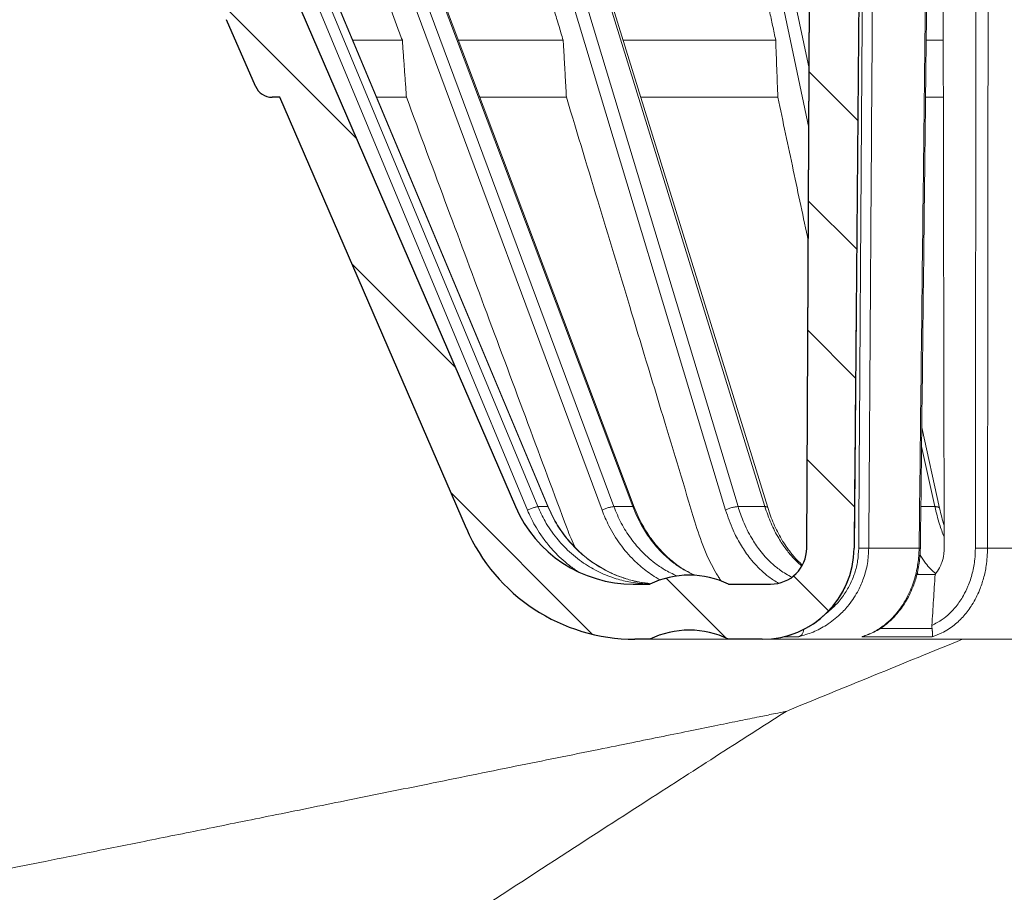
# Model space of a CAD drawing. Units: millimetres. Extents: x 157 to 267, y 65 to 234.
# Drawn here: x 189 to 200, y 161 to 171 of the extents above; entities that cross this region are included whole.
import ezdxf

# ---------------------------------------------------------------- set-up
doc = ezdxf.new("R2010")
doc.units = ezdxf.units.MM
doc.linetypes.add('SLD-Durchgehend', pattern=[0])

msp = doc.modelspace()

# ---------------------------------------------------------------- hatches: boundary and pattern name
h = msp.add_hatch()
h.set_pattern_fill('ANSI31', color=3, scale=0.3152126866, angle=270, style=0)
h.set_pattern_definition([(315, (0, 0), (0.7076726646593784, 0.7076726646593781), [])])
edge = h.paths.add_edge_path(flags=0)
edge.add_arc((196.0052394802194, 165.8864438462428), 1.399999999999976, 203.3626651555952, 270.0000000000008)
edge.add_line((196.0052394802194, 164.4864438462428), (196.1865626063998, 164.4864438462428))
edge.add_arc((196.6155880929687, 163.6006170745892), 0.9842519685039183, 89.99999999999761, 115.84193276316111, ccw=False)
edge.add_arc((196.6155880929687, 163.6006170745892), 0.9842519685039086, 64.15806723684028, 89.99999999999761, ccw=False)
edge.add_line((197.0446135795375, 164.4864438462428), (197.1114846016444, 164.4864438462428))
edge.add_line((197.1114846016444, 164.4864438462428), (197.5016559576465, 164.4864438462427))
edge.add_arc((197.5016559576465, 164.8801446336442), 0.3937007874015315, 270.0000000000008, 359.7000000000117)
edge.add_line((197.8953513482951, 164.878083230561), (198.0043101485137, 185.6874910390093))
edge.add_arc((198.2043074069632, 185.686443846243), 0.1999999999999975, 89.9999999999992, 179.7000000000046, ccw=False)
edge.add_line((198.2043074069632, 185.886443846243), (198.3070896303669, 185.8864438462428))
edge.add_arc((198.3070896303669, 185.6864438462428), 0.2000000000000004, 0.49999999999732836, 89.9999999999992, ccw=False)
edge.add_line((198.5070820149797, 185.6881891533424), (198.5524219864899, 180.4927430210789))
edge.add_line((198.5524219864899, 180.4927430210789), (198.5479600329567, 180.4927430210789))
edge.add_line((198.5479600329567, 180.4927430210789), (198.4116897680333, 164.8777173107444))
edge.add_arc((197.4117278449691, 164.8864438462427), 1.000000000000035, 270, 359.5000000000003, ccw=False)
edge.add_line((197.4117278449691, 163.8864438462427), (197.044613579533, 163.8864438462428))
edge.add_arc((196.6155880929687, 163.000617074587), 0.9842519685039065, 64.1580672371305, 90)
edge.add_arc((196.6155880929687, 163.000617074587), 0.984251968503921, 90, 115.8419327628718)
edge.add_line((196.1865626064043, 163.8864438462428), (196.0223497774525, 163.886443846243))
edge.add_arc((196.0223497774525, 165.8864438462431), 2.000000000000019, 203.395425934859, 270, ccw=False)
edge.add_line((194.1867771213181, 165.0922946007911), (192.1534976053009, 169.7919556572664))
edge.add_line((192.1534976053009, 169.7919556572664), (192.0704005750732, 169.7919556572664))
edge.add_arc((192.0704005750732, 169.9919556572664), 0.1999999999999889, 203.3954259348633, 270, ccw=False)
edge.add_line((191.8868433094598, 169.9125407327212), (191.5729757092451, 170.6380048541066))
edge.add_arc((191.7565329748585, 170.7174197786518), 0.1999999999999787, 180, 203.395425934859, ccw=False)
edge.add_line((191.5565329748585, 170.7174197786518), (191.5565329748585, 171.1717617309924))
edge.add_line((191.5565329748585, 171.1717617309924), (190.2252300143901, 174.2488953116913))
edge.add_line((190.2252300143901, 174.2488953116913), (188.3834174111266, 176.0907079149547))
edge.add_arc((188.8076814798385, 176.5149719836667), 0.600000000000011, 180, 225, ccw=False)
edge.add_line((188.2076814798386, 176.5149719836667), (188.2076814798386, 180.3864438462428))
edge.add_line((188.2076814798386, 180.3864438462428), (187.9496018724963, 180.3864438462428))
edge.add_line((187.9496018724963, 180.3864438462428), (187.8053518724963, 180.3864438462428))
edge.add_arc((187.8053518724963, 180.4864438462428), 0.1000000000000112, 180, 270, ccw=False)
edge.add_line((187.7053518724963, 180.4864438462428), (187.7053518724964, 180.8864438084805))
edge.add_line((187.7053518724964, 180.8864438084805), (189.2043262413321, 180.8864438084806))
edge.add_arc((189.2043262413321, 180.7864438084805), 0.1000000000000217, 1.0000000000233058, 89.9999999999992, ccw=False)
edge.add_line((189.3043110108478, 180.7881890491243), (189.3175225312205, 180.0313015538787))
edge.add_arc((189.1746432110789, 179.8958926273781), 0.1968503937008101, -41.46231644737918, 43.46231644733979, ccw=False)
edge.add_line((189.3221611963829, 179.7655526046989), (189.3271979876329, 179.4769950272424))
edge.add_line((189.3271979876329, 179.4769950272424), (189.5094601856299, 177.393728571404))
edge.add_line((189.5094601856299, 177.393728571404), (194.7200209739987, 165.3312741503229))
h = msp.add_hatch()
h.set_pattern_fill('ANSI31', color=3, scale=0.3151496536, angle=270, style=0)
h.set_pattern_definition([(315, (0, 0), (0.7075311513587534, 0.7075311513587531), [])])
edge = h.paths.add_edge_path(flags=0)
edge.add_arc((186.6940270070911, 175.226963449387), 0.1999999999999689, 210.0000000000089, 270, ccw=False)
edge.add_line((186.5208219263343, 175.126963449387), (186.197505775588, 175.686963449387))
edge.add_line((186.197505775588, 175.686963449387), (186.153385995802, 175.686963449387))
edge.add_line((186.153385995802, 175.686963449387), (186.112920167261, 175.686963449387))
edge.add_line((186.112920167261, 175.686963449387), (185.8217439798481, 174.886963449387))
edge.add_line((185.8217439798481, 174.886963449387), (185.8217439798481, 174.626963449387))
edge.add_arc((186.0217439798481, 174.626963449387), 0.2000000000000002, 180, 270.0000000000008)
edge.add_line((186.0217439798481, 174.426963449387), (187.3076814798386, 174.426963449387))
edge.add_arc((187.3076814798386, 174.2269634493869), 0.2000000000000002, -7.958078640513122e-13, 89.9999999999992, ccw=False)
edge.add_line((187.5076814798386, 174.2269634493869), (187.5076814798386, 172.4518162631293))
edge.add_arc((187.4476814798396, 172.4518162631289), 0.0599999999990368, -45.000000000384716, 3.7920244722045027e-10, ccw=False)
edge.add_line((187.4901078867098, 172.4093898562581), (186.4005746986521, 171.3198566682004))
edge.add_arc((187.1076814798386, 170.6127498870138), 0.9999999999999869, 134.9999999999977, 180)
edge.add_line((186.1076814798386, 170.6127498870138), (186.1076814798386, 161.0911472169606))
edge.add_arc((196.1076814798386, 161.0911472169606), 10.00000000000002, 180, 207.9871783614925)
edge.add_line((187.2771551897774, 156.3984075650582), (191.3055177511058, 148.8180676906125))
edge.add_arc((192.1885703801119, 149.2873416558028), 1.000000000000012, 207.9871783614949, 270.0000000000008)
edge.add_line((192.1885703801119, 148.2873416558028), (193.1369061594234, 148.2873416558028))
edge.add_arc((193.1369061594236, 148.2273416558031), 0.0599999999997383, 27.987178361372685, 90.00000000013489, ccw=False)
edge.add_spline(control_points=[(193.1898893171638, 148.2554980937142), (193.2600271514752, 148.1235167702748), (193.4003028200979, 147.859554123396), (193.6107163230321, 147.4636101530778), (193.8211298259662, 147.0676661827596), (193.961405494589, 146.8037035358807), (194.0315433289004, 146.6717222124413)], knot_values=[0, 0, 0, 0, 2.241904713900679, 4.483809427801081, 6.725714141701657, 8.967618855602186, 8.967618855602186, 8.967618855602186, 8.967618855602186], weights=[1, 1, 1, 1, 1, 1, 1], degree=3, periodic=0)
edge.add_arc((193.6783222772982, 146.4840126263652), 0.3999999999997747, -44.99999999995191, 27.987178361517124, ccw=False)
edge.add_line((193.9611649897729, 146.201169913891), (193.8373701582922, 146.07737508241))
edge.add_arc((194.2616342270047, 145.6531110136986), 0.599999999999998, 135.0000000000691, 225.0000000000738)
edge.add_line((193.8373701582933, 145.2288469449861), (195.291181700414, 143.7750354028688))
edge.add_arc((195.3647208056574, 143.8485745081123), 0.104000000000011, 225.0000000000451, 315.0000000000672)
edge.add_line((195.4382599109009, 143.7750354028689), (195.6038075982356, 143.9405830902041))
edge.add_arc((195.3209648857607, 144.2234258026784), 0.4000000000000142, 315.0000000000642, 375.0000000001337)
edge.add_line((195.7073352162761, 144.3269534207203), (195.6753036597798, 144.446496817009))
edge.add_arc((195.2889333292644, 144.342969198967), 0.4000000000000093, 15.00000000014072, 45.00000000006622)
edge.add_line((195.5717760417387, 144.625811911442), (195.3753274073738, 144.8222605458064))
edge.add_line((195.3753274073738, 144.8222605458064), (195.1597906837644, 144.8047845952433))
edge.add_line((195.1597906837644, 144.8047845952433), (195.0289759292465, 144.7941779935255))
edge.add_arc((195.0208983952841, 144.8938619243639), 0.1000106625430254, 225.0028248020538, 274.6326386249226, ccw=False)
edge.add_line((194.9501836642513, 144.8231402202183), (194.3889134476195, 145.3844104368488))
edge.add_arc((194.6010454819752, 145.596542471205), 0.2999999999999872, 135.0000000000759, 225.0000000000729, ccw=False)
edge.add_line((194.388913447619, 145.8086745055606), (194.5517554494806, 145.9715165074226))
edge.add_arc((194.7638874838369, 145.7593844730669), 0.3000000000000047, 47.000000000136026, 135.0000000000721, ccw=False)
edge.add_line((194.9684869918551, 145.9787905835531), (195.3347718398871, 145.6372244369412))
edge.add_arc((195.4711715118993, 145.7834951772654), 0.2000000000000104, 227.0000000001372, 270.0000000000008)
edge.add_line((195.4711715118993, 145.5834951772654), (195.6171713513998, 145.5834951772654))
edge.add_arc((195.6171713513998, 145.6834951772654), 0.0999999999999806, 270.0000000000008, 315.0000000000814)
edge.add_arc((195.6171713513998, 145.6834951772654), 0.09999999999998, 315.0000000000814, 405.0000000000815)
edge.add_line((195.6878820295183, 145.7542058553842), (194.4774252829475, 146.9646626019521))
edge.add_line((194.4774252829475, 146.9646626019521), (194.5091980305197, 146.9964353495245))
edge.add_spline(control_points=[(194.5091980305197, 146.9964353495245), (194.0521052459762, 147.8673236596298), (193.137919676889, 149.6091002798405), (191.7666413232584, 152.2217652101566), (190.3953629696277, 154.8344301404726), (189.4811774005406, 156.5762067606833), (189.024084615997, 157.4470950707887)], knot_values=[0, 0, 0, 0, 14.75332366048342, 29.50664732096687, 44.25997098145046, 59.01329464193434, 59.01329464193434, 59.01329464193434, 59.01329464193434], weights=[1, 1, 1, 1, 1, 1, 1], degree=3, periodic=0)
edge.add_arc((196.1076814705966, 161.1649782660538), 7.999999990757989, 179.9999999836844, 207.6930989339428, ccw=False)
edge.add_line((188.1076814798386, 161.1649782683318), (188.1076814798386, 175.586963449387))
edge.add_arc((188.0076814798386, 175.586963449387), 0.1000000000000001, 0, 90)
edge.add_line((188.0076814798386, 175.686963449387), (187.6076814798386, 175.686963449387))
edge.add_arc((187.6076814798386, 175.586963449387), 0.1000000000000223, 90, 180)
edge.add_line((187.5076814798386, 175.586963449387), (187.5076814798386, 175.486963449387))
edge.add_line((187.5076814798386, 175.486963449387), (187.5076814798386, 175.126963449387))
edge.add_arc((187.4076814798386, 175.126963449387), 0.1000000000000001, 270, 360, ccw=False)
edge.add_line((187.4076814798386, 175.026963449387), (186.6940270070911, 175.026963449387))

# ---------------------------------------------------------------- linework, layer by layer
for p, q in [((197.8953513483, 164.8780832306), (198.0043101485, 185.687491039)), ((198.547960033, 180.4927430211), (198.411689768, 164.8777173107)), ((189.5094601856, 177.3937285714), (194.720020974, 165.3312741503)), ((191.8868433095, 169.9125407327), (191.5729757092, 170.6380048541)), ((192.1534976053, 169.7919556573), (192.0704005751, 169.7919556573)), ((194.1867771213, 165.0922946008), (192.1534976053, 169.7919556573)), ((196.0052394802, 164.4864438462), (196.1865626064, 164.4864438462)), ((197.0446135795, 164.4864438462), (197.1114846016, 164.4864438462)), ((197.1114846016, 164.4864438462), (197.5016559576, 164.4864438462)), ((196.1865626064, 163.8864438462), (196.0223497775, 163.8864438462)), ((197.411727845, 163.8864438462), (197.0446135795, 163.8864438462))]:
    msp.add_line(p, q)
at = {"color": 179, "linetype": 'SLD-Durchgehend', "lineweight": 0}
for p, q in [((198.0043101485, 185.687491039), (197.8953513483, 164.8780832306)), ((197.8953513483, 164.8780832306), (198.0043101485, 185.687491039)), ((198.547960033, 180.4927430211), (198.411689768, 164.8777173107)), ((198.547960033, 180.4927430211), (198.411689768, 164.8777173107)), ((189.5094601856, 177.3937285714), (194.720020974, 165.3312741503)), ((189.5094601856, 177.3937285714), (194.720020974, 165.3312741503)), ((190.032679641, 177.3815474069), (195.0765120391, 165.3302270776)), ((191.4858674269, 177.3530635808), (196.0145937187, 165.3268604256)), ((193.7674706358, 177.305844146), (197.4701574689, 165.3211375954)), ((191.8868433095, 169.9125407327), (191.5729757092, 170.6380048541)), ((191.8868433095, 169.9125407327), (191.5729757092, 170.6380048541)), ((192.9486196818, 170.414438923), (193.488112739, 170.414438923)), ((194.098756259, 170.414438923), (195.2413449807, 170.414438923)), ((195.8965770326, 170.414438923), (197.5577556352, 170.414438923)), ((199.1980604834, 170.414438923), (199.3838093892, 170.414438923)), ((192.0704005751, 169.7919556573), (192.1534976053, 169.7919556573)), ((192.1534976053, 169.7919556573), (192.0704005751, 169.7919556573)), ((194.1867771213, 165.0922946008), (192.1534976053, 169.7919556573)), ((194.1867771213, 165.0922946008), (192.1534976053, 169.7919556573)), ((193.2091472569, 169.7919556573), (193.5329218606, 169.7919556573)), ((194.3331657642, 169.7919556573), (195.2764503263, 169.7919556573)), ((196.0888938476, 169.7919556573), (197.5807648336, 169.7919556573)), ((199.190912642, 169.7919556573), (199.3848922345, 169.7919556573)), ((199.1496354318, 166.1940294536), (199.3436761066, 165.3131310482)), ((199.0972300128, 164.5919008892), (199.2952626347, 164.5919008892)), ((196.1865626064, 164.4864438462), (196.0052394802, 164.4864438462)), ((196.0052394802, 164.4864438462), (196.1865626064, 164.4864438462)), ((197.0446135795, 164.4864438462), (197.1114846016, 164.4864438462)), ((197.0446135795, 164.4864438462), (197.1114846016, 164.4864438462)), ((197.1114846016, 164.4864438462), (197.5016559576, 164.4864438462)), ((197.1114846016, 164.4864438462), (197.5016559576, 164.4864438462)), ((196.1865626064, 163.8864438462), (196.0223497775, 163.8864438462)), ((196.1865626064, 163.8864438462), (196.0223497775, 163.8864438462)), ((197.0446135795, 163.8864438462), (196.1865626064, 163.8864438462)), ((197.0446135795, 163.8864438462), (197.411727845, 163.8864438462)), ((197.411727845, 163.8864438462), (197.0446135795, 163.8864438462)), ((197.411727845, 163.8864438462), (209.5989759, 163.8864438462))]:
    msp.add_line(p, q, dxfattribs=at)
at = {"color": 3, "linetype": 'SLD-Durchgehend', "lineweight": 0}
for p, q in [((194.9658089932, 165.3312741503), (189.9490265174, 177.3914600756)), ((190.0253865457, 177.3914822491), (195.0729387371, 165.3312741503)), ((195.7935527474, 165.3312741503), (191.3118089794, 177.3914822491)), ((191.458979933, 177.3914822491), (196.0005115201, 165.3312741503)), ((197.1468428676, 165.3312741503), (193.5053825018, 177.3914822491)), ((193.7135136604, 177.3914822491), (197.4395267708, 165.3312741503)), ((197.9227242166, 170.1058682129), (196.380437411, 177.3914822491)), ((194.8520986901, 165.2924918256), (189.9511264888, 177.074714961)), ((195.66481, 165.2924918256), (191.2863693728, 177.074714961)), ((197.0118412813, 165.2924918256), (193.4543157214, 177.074714961)), ((197.9193384476, 169.459239868), (196.3072235736, 177.074714961)), ((199.1472737744, 165.9879243519), (199.291917978, 165.3312741503)), ((194.9658089932, 165.3312741503), (195.0729387371, 165.3312741503)), ((195.7935527474, 165.3312741503), (196.0005115201, 165.3312741503)), ((197.1468428676, 165.3312741503), (197.4395267708, 165.3312741503)), ((199.1397518263, 165.3312741503), (199.291917978, 165.3312741503)), ((198.571903504, 164.8777173108), (199.1206402691, 164.8777173108)), ((199.8665953824, 164.8777173108), (201.0041992299, 164.8777173108)), ((198.6947889356, 164.0018223977), (199.2613173391, 164.0018223977)), ((197.6431559493, 163.913215076), (197.8075712388, 163.9132150761)), ((198.4968016966, 163.9132150855), (199.2636012184, 163.913223995))]:
    msp.add_line(p, q, dxfattribs=at)
for centre, radius, start, end in [((192.0704005751, 169.9919556573), 0.1999999999999886, 203.3954259349, 270), ((196.0052394802, 165.8864438462), 1.399999999999977, 203.3626651556, 270), ((196.0223497775, 165.8864438462), 2.000000000000057, 203.3954259349, 270), ((197.411727845, 164.8864438462), 1.000000000000057, 270, 359.5), ((197.5016559576, 164.8801446336), 0.393700787401541, 270, 359.7), ((196.615588093, 163.6006170746), 0.9842519685039535, 90, 115.8419327632), ((196.615588093, 163.6006170746), 0.9842519685039287, 64.1580672368, 90), ((196.615588093, 163.0006170746), 0.9842519685039406, 90, 115.8419327629), ((196.615588093, 163.0006170746), 0.9842519685039406, 64.1580672371, 90)]:
    msp.add_arc(centre, radius, start, end)
at = {"color": 179, "linetype": 'SLD-Durchgehend', "lineweight": 0}
for centre, radius, start, end in [((192.0704005751, 169.9919556573), 0.1999999999999886, 203.3954259349, 270), ((192.0704005751, 169.9919556573), 0.1999999999999886, 203.3954259349, 270), ((196.0052394802, 165.8864438462), 1.399999999999977, 203.3626651556, 270), ((196.0052394802, 165.8864438462), 1.399999999999977, 203.3626651556, 270), ((196.0223497775, 165.8864438462), 2.000000000000057, 203.3954259349, 270), ((196.0223497775, 165.8864438462), 2.000000000000057, 203.3954259349, 270), ((197.411727845, 164.8864438462), 1.000000000000057, 270, 359.5), ((197.411727845, 164.8864438462), 1.000000000000057, 270, 359.5), ((197.5016559576, 164.8801446336), 0.393700787401541, 270, 359.7), ((197.5016559576, 164.8801446336), 0.393700787401541, 270, 359.7), ((196.615588093, 163.6006170746), 0.9842519685039535, 90, 115.8419327632), ((196.615588093, 163.6006170746), 0.9842519685039535, 90, 115.8419327632), ((196.615588093, 163.6006170746), 0.9842519685039287, 64.1580672368, 90), ((196.615588093, 163.6006170746), 0.9842519685039287, 64.1580672368, 90), ((196.615588093, 163.0006170746), 0.9842519685039406, 90, 115.8419327629), ((196.615588093, 163.0006170746), 0.9842519685039406, 90, 115.8419327629), ((196.615588093, 163.0006170746), 0.9842519685039406, 64.1580672371, 90), ((196.615588093, 163.0006170746), 0.9842519685039406, 64.1580672371, 90), ((199.4217022308, 164.0259629918), 0.1621914972459014, 176.1470992199, 188.5597130075)]:
    msp.add_arc(centre, radius, start, end, dxfattribs=at)
for points, knots in [([(198.5436624508588, 179.6921263479703), (198.5331991830319, 178.5250305461844), (198.5110634633112, 176.0559639043806), (198.4780977399833, 172.3557534881432), (198.4446445637782, 168.5847130833932), (198.4228756153877, 166.1156434244265), (198.4119612413917, 164.8777173107444)], [0, 0, 0, 0, 0.2363435315276933, 0.500000024683692, 0.7493132589286606, 1, 1, 1, 1]), ([(199.3051808870348, 179.6918400697073), (199.298029228321, 179.0745725911025), (199.283725911111, 177.8400376526756), (199.2670927901146, 176.401847095463), (199.255289324955, 175.3796358045555), (199.2481644360962, 174.7623710712718), (199.2416026123056, 174.1944533362487), (199.2355771845407, 173.6735007321687), (199.2307882376215, 173.2587459918676), (199.2268786116234, 172.9189461450855), (199.224104728198, 172.6772137196281), (199.222136184925, 172.5047744155434), (199.2208266967594, 172.3906123149888), (199.2200711929221, 172.3237110060641), (199.2192387494016, 172.2550611915257), (199.2181553718971, 172.1689089122187), (199.2169257856027, 172.0531699460855), (199.2155657773539, 171.9374324435775), (199.2137950174537, 171.7830991254502), (199.2115706793065, 171.5902036332415), (199.2080217043962, 171.2815650384205), (199.203587749592, 170.8957916921129), (199.1982901317914, 170.4344381815556), (199.1932534457732, 169.9958096328363), (199.1886456161275, 169.5945276802137), (199.1845421876385, 169.2371486324281), (199.1807197912563, 168.9042024218463), (199.1711555968258, 168.0709510664009), (199.1557640867641, 166.7292502164537), (199.1416248829659, 165.4947135847703), (199.1345552811993, 164.8774452804978)], [0, 0, 0, 0, 0.1250003067798086, 0.2500006097560122, 0.2912420045264376, 0.3320040316614027, 0.3750002979845377, 0.4062486546971033, 0.4374999838067246, 0.4589905418704658, 0.4750600648798465, 0.4864521638619341, 0.4939104498169459, 0.4981785337471223, 0.500000026989148, 0.5078125311733263, 0.5156250814106553, 0.5234375920904031, 0.5312501024608625, 0.5468784486086726, 0.5625000427517015, 0.5937511762459928, 0.6249997443786159, 0.6559267397695959, 0.682575939904809, 0.706261610925147, 0.7282980189715388, 0.7499994301849737, 0.8749997174353293, 1, 1, 1, 1]), ([(199.3935735594447, 164.878083230561), (199.3913717031358, 166.1148178587292), (199.3869759339581, 168.5838254581301), (199.3805525449637, 172.2887913203525), (199.3742517929606, 175.9900709704122), (199.3701663553377, 178.4590776784837), (199.3681260438854, 179.6921261612165)], [0, 0, 0, 0, 0.2504518384627495, 0.5000001442220352, 0.7502946988689243, 1, 1, 1, 1]), ([(193.4881127390152, 170.4144389229423), (193.4685670449933, 170.4670040512463), (193.4292279695346, 170.5728004249401), (193.3702222110545, 170.7314889256092), (193.311090610036, 170.8905169267469), (193.271752435239, 170.9963136991456), (193.2520810111311, 171.0492183697318)], [0, 0, 0, 0, 0.2484258795566796, 0.4999998675319478, 0.749970233480868, 1, 1, 1, 1]), ([(195.2413449807077, 170.4144389229417), (195.2253632089219, 170.4673371060016), (195.1933996563459, 170.5731335019247), (195.145454766258, 170.7318282767171), (195.0975101446996, 170.8905232286261), (195.0655473440033, 170.9963199797772), (195.0495659393111, 171.0492183697318)], [0, 0, 0, 0, 0.2499997909130058, 0.4999997226784566, 0.749999793382952, 1, 1, 1, 1]), ([(197.5577556351584, 170.4144389229415), (197.5465507582223, 170.4673371096873), (197.5241409944555, 170.5731335298927), (197.4905266701734, 170.7318283006466), (197.456912536043, 170.8905232555565), (197.4345033185241, 170.9963199833142), (197.4232987049906, 171.0492183697318)], [0, 0, 0, 0, 0.249999672676716, 0.4999995661251242, 0.7499996765434106, 1, 1, 1, 1]), ([(193.5329218605547, 169.7919556572665), (193.5291876581863, 169.8438292522354), (193.5217192533191, 169.9475764439879), (193.5105168919453, 170.1031972519193), (193.4993146935778, 170.2588180769068), (193.4918467239126, 170.3625653069965), (193.4881127390152, 170.4144389229422)], [0, 0, 0, 0, 0.2499999872251871, 0.4999999831964448, 0.749999987256744, 1, 1, 1, 1]), ([(195.2764503263147, 169.7919556572664), (195.273524791554, 169.8438292525161), (195.2676737218378, 169.9475764464679), (195.2588973190715, 170.1031972539692), (195.2501210498781, 170.2588180793659), (195.2442703371623, 170.3625653072739), (195.2413449807077, 170.4144389229417)], [0, 0, 0, 0, 0.249999975078571, 0.4999999667963166, 0.7499999751388157, 1, 1, 1, 1]), ([(197.580764833544, 169.7919556572663), (197.5788473367599, 169.8438292528984), (197.5750123430057, 169.9475764491883), (197.5692599961679, 170.1031972563888), (197.5635077444144, 170.2588180820665), (197.5596730049718, 170.3625653076535), (197.5577556351584, 170.4144389229415)], [0, 0, 0, 0, 0.2499999639500657, 0.499999952119907, 0.7499999640377472, 1, 1, 1, 1]), ([(195.2835125897982, 165.0922946007851), (195.1413906332163, 165.4737792314413), (194.8495873694511, 166.2570393481685), (194.4153559538575, 167.4227524219685), (193.973945334318, 168.6078206080862), (193.6822133793486, 169.3911123224647), (193.5329218605547, 169.7919556572665)], [0, 0, 0, 0, 0.2435229023572982, 0.499998588666533, 0.7441282354384671, 1, 1, 1, 1]), ([(196.6988511495447, 165.0922946007798), (196.5833729603366, 165.4737799784704), (196.3462742431516, 166.2570421191008), (195.9934480446591, 167.4227608722497), (195.6347906318778, 168.6078285767007), (195.3977514875608, 169.391118833427), (195.2764503263147, 169.7919556572664)], [0, 0, 0, 0, 0.2435220011096234, 0.4999970510910381, 0.7441311286206754, 1, 1, 1, 1]), ([(197.9128846762751, 168.226671609311), (197.8583769058189, 168.4835583179132), (197.747666603364, 169.0053188846717), (197.636963639883, 169.5270810086042), (197.580764833544, 169.7919556572663)], [0, 0, 0, 0, 0.492345962819787, 1, 1, 1, 1]), ([(195.0765120391266, 165.3302270775965), (195.1050151241978, 165.2692132815131), (195.1619537469439, 165.1473302815213), (195.2787586710234, 164.9826496660021), (195.4154842705407, 164.8362058100562), (195.5648784372126, 164.7174840671787), (195.735140160656, 164.6165776058999), (195.9001653788982, 164.5498967397498), (196.0608283998806, 164.5081755373508), (196.1519333372985, 164.4971311247135), (196.1974136315365, 164.4916176679166)], [0, 0, 0, 0, 0.1372189325690806, 0.2741126799310189, 0.4099658136894826, 0.5450198171321035, 0.6620620943704765, 0.8128747399976032, 0.9065856129702202, 1, 1, 1, 1]), ([(196.0145937187268, 165.3268604255866), (196.0437028777112, 165.258228326869), (196.0947237996109, 165.1379337848539), (196.2044744462314, 164.9679531084395), (196.3218106277732, 164.8292586168829), (196.4450436928583, 164.7218400225993), (196.5587250279278, 164.6422331503837), (196.6345251930108, 164.6040151610762), (196.6762045078263, 164.5830007001417)], [0, 0, 0, 0, 0.2187666468678022, 0.3834420640613672, 0.5929248929885335, 0.7507226091228953, 0.8629328730434394, 1, 1, 1, 1]), ([(197.470157468906, 165.3211375953798), (197.4907488317668, 165.2610189161278), (197.5313981650406, 165.1423388537434), (197.6037445783481, 165.0014015069156), (197.6750142198634, 164.8893205675916), (197.7438603900559, 164.7985502461373), (197.8022574004704, 164.7362303544928), (197.8394155400046, 164.7015900309115), (197.8453165383119, 164.6962504959458), (197.8483203658545, 164.6935324741197)], [0, 0, 0, 0, 0.2569785245393469, 0.5073003549512471, 0.6388178224274983, 0.794368003199287, 0.9677869937151586, 0.9836023820936218, 1, 1, 1, 1]), ([(199.3436761066002, 165.313131048229), (199.3509978259875, 165.2813691546415), (199.3654791090277, 165.2185488051313), (199.3839817317781, 165.1567937063344), (199.3931294505927, 165.1262619116383)], [0, 0, 0, 0, 0.5055988041326105, 1, 1, 1, 1]), ([(195.3749463532278, 164.8821436834869), (195.3583467596242, 164.9164217629574), (195.3250236479775, 164.9852338252584), (195.2973838721353, 165.0565193083764), (195.2835125897982, 165.0922946007851)], [0, 0, 0, 0, 0.4981405632134019, 1, 1, 1, 1]), ([(196.9618070581791, 164.5219662839732), (196.9535955511204, 164.5345992947773), (196.937099885357, 164.5599770874672), (196.8816333804252, 164.6512372554604), (196.7903422645486, 164.8241956762641), (196.7322188809128, 164.9945162220495), (196.6988511495447, 165.0922946007798)], [0, 0, 0, 0, 0.0717578637508998, 0.1441506081476834, 0.5086701631514425, 1, 1, 1, 1]), ([(197.6431559493098, 163.9132150760031), (197.7040703526484, 163.9311755494922), (197.8101917121843, 163.9624651913519), (197.9632268343354, 164.0465645384249), (198.088557852311, 164.1433051627159), (198.2012623921779, 164.2657347051506), (198.2897696335496, 164.3973873234465), (198.3547797317507, 164.542090482102), (198.4009217501841, 164.7028508598001), (198.4079344757323, 164.8139330106889), (198.4119612413917, 164.8777173107444)], [0, 0, 0, 0, 0.1430540353168312, 0.2492200183023165, 0.3925772960492863, 0.4988613242561644, 0.6240771305680745, 0.7492755320446091, 0.8560319136121675, 1, 1, 1, 1]), ([(199.1345552811993, 164.8774452804978), (199.1318687991643, 164.8233073972962), (199.1265219823928, 164.7155585502557), (199.0932257131741, 164.565503152128), (199.0409540472964, 164.4160838562851), (198.9686487565414, 164.2774479056027), (198.8731958083964, 164.1502892630411), (198.7617765105851, 164.0441979871298), (198.6427180553362, 163.9647172932279), (198.5547267911576, 163.9320886659777), (198.517743784334, 163.918374750676)], [0, 0, 0, 0, 0.1336759905230512, 0.2660509241231085, 0.377829375151761, 0.5240064917446816, 0.6502511068626303, 0.7687086844082099, 0.9027875280276499, 1, 1, 1, 1]), ([(199.3935735594447, 164.878083230561), (199.3927742730048, 164.8563022731853), (199.3908306927016, 164.803338732679), (199.3731727571443, 164.7311302114927), (199.3423181149751, 164.6557272274837), (199.312580939206, 164.6153915422373), (199.2952626347064, 164.5919008891663)], [0, 0, 0, 0, 0.2116921409590644, 0.5147599845649056, 0.7174064407466688, 1, 1, 1, 1]), ([(199.2952626347064, 164.5919008891663), (199.2923138569703, 164.5456476046444), (199.2864163014792, 164.4531410353087), (199.277569969847, 164.3143811809919), (199.268723639257, 164.1756213262322), (199.2628260865861, 164.0831147562757), (199.25987731025, 164.0368614712881)], [0, 0, 0, 0, 0.2499999986178908, 0.4999999988127811, 0.7499999993556055, 1, 1, 1, 1]), ([(197.039259964956, 164.4890168057861), (197.05186292022, 164.4882356387367), (197.0759157828828, 164.4867447738277), (197.1000133930486, 164.4865408976271), (197.1114846016444, 164.4864438462428)], [0, 0, 0, 0, 0.5239690360617846, 1, 1, 1, 1]), ([(197.8623014477833, 163.9931541136529), (197.8618710467387, 163.9893125037511), (197.8609366875515, 163.9809727388977), (197.857868383936, 163.9686677793157), (197.8528725612602, 163.955303673021), (197.8460553133791, 163.9429650756163), (197.8373927800213, 163.9320306772892), (197.8296790514087, 163.9249818957212), (197.8230967226769, 163.9203676013564), (197.8188959967823, 163.9179341985379), (197.8154616301763, 163.9162398514764), (197.813121908692, 163.9152127648488), (197.8109310007671, 163.9143495289059), (197.8096232545273, 163.9138201604167), (197.8089259868175, 163.9135379102806)], [0, 0, 0, 0, 0.1144889434579389, 0.2485444621315062, 0.3745733614698241, 0.5366047762032193, 0.6639866009327294, 0.7865336804027686, 0.844710251129597, 0.9020022144534425, 0.9302087737306924, 0.9581849813100539, 0.9777049541949069, 1, 1, 1, 1]), ([(199.2613173391007, 164.0018223976782), (199.2617270100103, 163.9990965630263), (199.2625086316841, 163.9938958729274), (199.2634976221727, 163.986457614602), (199.2643038976718, 163.9797774635459), (199.2649410336009, 163.9738718181535), (199.2655983805007, 163.9670309024429), (199.2662163670752, 163.9592375706043), (199.2666948347733, 163.9504801866296), (199.2668823082325, 163.9435626487673), (199.2668934702398, 163.9380380236625), (199.266807725263, 163.933540487631), (199.2665774737521, 163.9287217777207), (199.266198874552, 163.9243961074134), (199.2656901033453, 163.9206562969303), (199.2652168783781, 163.918182184391), (199.264748956198, 163.9163183721199), (199.2643423646295, 163.9149803034186), (199.2640231867518, 163.9141066957428), (199.2636996920065, 163.9133866050513), (199.2636336325409, 163.9132775207117), (199.2636012183844, 163.9132239950465)], [0, 0, 0, 0, 0.0926341000335687, 0.1767389839688296, 0.2521652978820929, 0.3187577295495344, 0.3763552367448061, 0.4831225937229631, 0.5814629972792473, 0.6710720805237013, 0.7156457990328952, 0.7671208279571357, 0.8222286823159778, 0.8777569774495462, 0.9129474163377818, 0.949127469647673, 0.9620957812515646, 0.9779217100534905, 0.9947251239339041, 0.9974117159980191, 1, 1, 1, 1]), ([(197.6699864438053, 163.100068276296), (197.9881090991035, 163.2300470029209), (198.6296599329185, 163.4921721897178), (199.2712107641376, 163.7542973828679), (199.5946389413457, 163.8864438462428)], [0, 0, 0, 0, 0.4958650796329611, 1, 1, 1, 1]), ([(197.8089259868175, 163.9135379102806), (197.8087002272386, 163.913483986151), (197.8082487014065, 163.9133761362979), (197.8077970619231, 163.9132687633732), (197.8075712388434, 163.9132150761173)], [0, 0, 0, 0, 0.4999926089615086, 1, 1, 1, 1]), ([(198.4981550513702, 163.9134639777626), (198.498771266124, 163.9135820422463), (198.5001037131375, 163.9138373342005), (198.5022835343717, 163.9142887802707), (198.5047305159761, 163.9148292184351), (198.5082738569762, 163.9156727940067), (198.512637776903, 163.9168145231624), (198.5160829950833, 163.9178672682412), (198.517743784334, 163.918374750676)], [0, 0, 0, 0, 0.0931513064151725, 0.2014219544242039, 0.3304894391379284, 0.4651886988513018, 0.7421908240276759, 1, 1, 1, 1])]:
    msp.add_open_spline(points, degree=3, knots=knots, dxfattribs=at)
at = {"color": 3, "linetype": 'SLD-Durchgehend', "lineweight": 0}
for points, knots in [([(198.4620004200014, 164.87771738986), (198.4688034411595, 165.9181688827232), (198.4849475210715, 168.3872383821424), (198.5083962645729, 171.9441382189027), (198.5342423541958, 175.8418231038229), (198.5507603039281, 178.3108898855478), (198.5600007147339, 179.6921261612165)], [0, 0, 0, 0, 0.2106970955568606, 0.5000000248200812, 0.7202918492672524, 1, 1, 1, 1]), ([(198.5719035040143, 164.8777173107444), (198.5796662369808, 166.0580529236061), (198.5959046076858, 168.5271224279358), (198.6203096862961, 172.2073965187902), (198.6453714384651, 175.9651973961759), (198.6619799968209, 178.4342642219539), (198.6704412001481, 179.692126343011)], [0, 0, 0, 0, 0.2390243900556188, 0.5000000218975446, 0.7452758157785656, 1, 1, 1, 1]), ([(199.1206402690607, 164.8777173107444), (199.1355617299129, 166.1887063568836), (199.163664272887, 168.657775999093), (199.2072285107047, 172.4709665687366), (199.2487732675664, 176.0981140820697), (199.2771606948338, 178.5671807212257), (199.2900944535414, 179.6921263474283)], [0, 0, 0, 0, 0.2654823816598408, 0.4999999740868589, 0.7721921177289435, 1, 1, 1, 1]), ([(199.747507599186, 179.6921261612165), (199.7462886335043, 178.4129959867251), (199.7439357000169, 175.9439287540261), (199.7406395349157, 172.3074418183922), (199.737427795894, 168.6484357456753), (199.7353714109244, 166.1793667186426), (199.7342873212763, 164.8777173618721)], [0, 0, 0, 0, 0.2590309735899112, 0.4999998451285559, 0.7364087950365273, 1, 1, 1, 1]), ([(199.881378174437, 179.69212634325), (199.8800018689249, 178.3929628190502), (199.8773861928756, 175.9238955336127), (199.8736419594643, 172.223698377198), (199.8700680919812, 168.5847255775267), (199.8677550786191, 166.1156565245464), (199.8665953824415, 164.8777173107444)], [0, 0, 0, 0, 0.2630878361036882, 0.4999998516124257, 0.7493104577821842, 1, 1, 1, 1]), ([(194.9658089932131, 165.3312741503229), (194.963744087325, 165.3311244644586), (194.9584471868877, 165.3307404900004), (194.9489693489488, 165.3284457389732), (194.9363792592187, 165.3249330439461), (194.9211700717613, 165.3199565337214), (194.9041720447742, 165.3138671273148), (194.8864178480626, 165.3070194973341), (194.868945829006, 165.2998768361618), (194.8575904169535, 165.2948991459818), (194.8520986900738, 165.2924918255927)], [0, 0, 0, 0, 0.0514725564543043, 0.1320374978604006, 0.2419026227252159, 0.3770962512726783, 0.5301708596606538, 0.6913714241845057, 0.8507404365606592, 1, 1, 1, 1]), ([(194.8520986900738, 165.2924918255927), (194.8636385705451, 165.2659986965198), (194.888734067474, 165.2083847341446), (194.9363028989914, 165.118831887251), (194.9970530848113, 165.0210420720128), (195.0625475840596, 164.9327998793925), (195.1309705637182, 164.8532126364204), (195.2011740018542, 164.7813272073125), (195.2866586890493, 164.7057481280423), (195.3538173977199, 164.6556598463539), (195.3943540125429, 164.6282796920583), (195.3999186233673, 164.6245911213064), (195.4027374172639, 164.6227226490896)], [0, 0, 0, 0, 0.0985205169428795, 0.2142501680612765, 0.3454323167772642, 0.4908049930898657, 0.5884835910753026, 0.7031875908026044, 0.8331800379472113, 0.9772330885445436, 0.9884672561871954, 1, 1, 1, 1]), ([(194.9658089932131, 165.3312741503229), (194.9902929032491, 165.2779508008404), (195.0463704547513, 165.1558198637276), (195.1568468571576, 164.996852176421), (195.298173563654, 164.8428402750895), (195.4537894459569, 164.7169916534082), (195.6335713583107, 164.613066287906), (195.807641203848, 164.5450327023293), (195.9927750468555, 164.4986272131013), (196.1170366337421, 164.4909407314939), (196.1869219917994, 164.4866178145506)], [0, 0, 0, 0, 0.1119643055729568, 0.2564412343846034, 0.3674320582961276, 0.5105985049406051, 0.6368474809702921, 0.7626846775756385, 0.8665326373525941, 1, 1, 1, 1]), ([(195.0765120391266, 165.3302270775965), (195.0764748808284, 165.3302849156701), (195.076400564232, 165.3304005918172), (195.0762437368909, 165.3307033169183), (195.0758187085298, 165.3308694167341), (195.0753443845815, 165.3310652943767), (195.0748335222999, 165.3311673124564), (195.0742657667954, 165.3312401013645), (195.0736248514686, 165.3312772040797), (195.0731749109997, 165.3312752014854), (195.0729387370713, 165.3312741503229)], [0, 0, 0, 0, 0.0530296386483164, 0.1060592772917964, 0.2571874641811712, 0.37749953369066, 0.5070896956746338, 0.6540129187620359, 0.8183912454717666, 1, 1, 1, 1]), ([(195.0729387370713, 165.3312741503229), (195.1014964903316, 165.2701735356407), (195.1584763905829, 165.14826244207), (195.2754412582667, 164.9834957209596), (195.4123758979942, 164.8369488711321), (195.5687927813263, 164.7127507824522), (195.7407365730099, 164.6131266027183), (195.9098697580279, 164.5467248277114), (196.0632902060556, 164.5075262314202), (196.154910611336, 164.4966590094535), (196.1974136315365, 164.4916176679166)], [0, 0, 0, 0, 0.1370761301247558, 0.2735013553118585, 0.4092603301892521, 0.5442681579621932, 0.6785816010507778, 0.8123196530038455, 0.9129344434221991, 1, 1, 1, 1]), ([(195.7935527473888, 165.3312741503229), (195.7900860600213, 165.3311433577573), (195.7820791015259, 165.3308412680292), (195.7686952095656, 165.3286236310293), (195.7527289750589, 165.3250936385037), (195.7349031034341, 165.3201359501926), (195.7162337854059, 165.3140387663707), (195.697822463718, 165.3071844752237), (195.6806434762204, 165.3000583097368), (195.6698891286325, 165.2949190339969), (195.6648099999443, 165.2924918255927)], [0, 0, 0, 0, 0.0768802921386521, 0.1775693170450081, 0.3002219029112514, 0.4395413310603432, 0.5876965669494926, 0.7356850325710436, 0.8751677195829605, 1, 1, 1, 1]), ([(195.6648099999443, 165.2924918255927), (195.6882045769609, 165.2354623235898), (195.741393231109, 165.1058031099992), (195.8562574727301, 164.9205725780753), (195.9949375940014, 164.7575160106376), (196.1187373347002, 164.6503160252499), (196.2165886962933, 164.5805556339426), (196.270312229215, 164.5494796910245), (196.299350896944, 164.5326825086411)], [0, 0, 0, 0, 0.1828222175753999, 0.4156547773557609, 0.6435658441832339, 0.8158353347985844, 0.9004552338728302, 1, 1, 1, 1]), ([(195.7935527473888, 165.3312741503229), (195.8188472185971, 165.2703190164759), (195.8690019006657, 165.1494552382462), (195.9690390508937, 164.9914797730552), (196.0901404680872, 164.8438595912843), (196.2152101847589, 164.7312897257969), (196.350266284332, 164.6382671505224), (196.4344261325827, 164.5979258021661), (196.4809631679726, 164.5756186474462)], [0, 0, 0, 0, 0.1884707821726082, 0.3737058616996005, 0.532244108431158, 0.7335033314472764, 0.8526379841040954, 1, 1, 1, 1]), ([(196.0005115201014, 165.3312741503229), (196.0296635042528, 165.2626182867789), (196.0809045612582, 165.1419404283063), (196.1869884801534, 164.9782087940581), (196.3040824224412, 164.8379978532352), (196.4312999332949, 164.7254068239172), (196.5541301251442, 164.640909685412), (196.6316875269655, 164.6024437978344), (196.6701775409918, 164.583354033123)], [0, 0, 0, 0, 0.216994581953347, 0.3814159504888889, 0.5666629686170236, 0.7479127087730671, 0.8748946825532614, 1, 1, 1, 1]), ([(196.0145937187268, 165.3268604255866), (196.0144049091221, 165.3272404504007), (196.0140114803972, 165.3280323204874), (196.0129368025513, 165.328967714183), (196.0115644271942, 165.3297363187385), (196.0098707339584, 165.3303384578386), (196.0078904881829, 165.3307893578771), (196.0056420017161, 165.3310928471243), (196.0031523143344, 165.3312643763668), (196.0014151769472, 165.33127080576), (196.0005115201014, 165.3312741503229)], [0, 0, 0, 0, 0.0815426204509754, 0.1699130149859805, 0.2703765446308785, 0.3856677448814094, 0.5167367564815515, 0.663423648706021, 0.8249133740232016, 1, 1, 1, 1]), ([(197.14684286759, 165.3312741503229), (197.1422103032162, 165.3311538417101), (197.1320277909845, 165.3308893998539), (197.1156654446874, 165.3287331908806), (197.0974087750951, 165.3252160779799), (197.0781783796318, 165.3202846499282), (197.0590994250363, 165.3141991323761), (197.0412774635028, 165.3073456193651), (197.0255328724933, 165.3002557004187), (197.0161568481081, 165.2949389860372), (197.0118412813209, 165.2924918255927)], [0, 0, 0, 0, 0.0979925149940733, 0.2153904192228432, 0.3486094652714724, 0.4912319544751288, 0.635142757262403, 0.7720506516413035, 0.8950801964121804, 1, 1, 1, 1]), ([(197.0118412813209, 165.2924918255927), (197.0368041462008, 165.2192389047854), (197.0802956172845, 165.0916142390099), (197.168790531072, 164.9229693255605), (197.2693317373676, 164.7724074289356), (197.3761487571558, 164.6541006335412), (197.4871441359659, 164.5594104898129), (197.5530095970569, 164.518504590109), (197.5888795000231, 164.496227502409)], [0, 0, 0, 0, 0.2303754268697385, 0.4013708468293506, 0.5661084096975202, 0.7691757354597919, 0.8742946024490856, 1, 1, 1, 1]), ([(197.14684286759, 165.3312741503229), (197.1645081624628, 165.2782008237041), (197.2042155249752, 165.1589046650517), (197.2842329835518, 164.9998792998324), (197.3871124756973, 164.8458434093296), (197.4921284887086, 164.729633438573), (197.6108630176946, 164.6302550807451), (197.6904694046177, 164.5865199109539), (197.7342270955551, 164.5624797539163)], [0, 0, 0, 0, 0.1686702470619267, 0.3791304189009336, 0.5347509675883522, 0.7265914399714719, 0.8497139773354095, 1, 1, 1, 1]), ([(197.470157468906, 165.3211375953798), (197.4697903249123, 165.3219862559354), (197.46902026871, 165.3237662559776), (197.4667031450628, 165.3258992065236), (197.4636839043019, 165.327666428633), (197.4599228648824, 165.3290642534989), (197.4555309193379, 165.3301151808661), (197.450586063158, 165.3308268280255), (197.445189393089, 165.33123399236), (197.4414521240699, 165.3312604961781), (197.4395267708123, 165.3312741503229)], [0, 0, 0, 0, 0.0808950312826415, 0.1696710871624077, 0.2716784249318561, 0.3892090676673925, 0.5223884124313244, 0.6699793685736986, 0.829981118677714, 1, 1, 1, 1]), ([(197.4395267708123, 165.3312741503229), (197.4603899086026, 165.2705611741056), (197.5013370390912, 165.1514025803931), (197.5807258045511, 164.9979490774108), (197.6615970744832, 164.8756635144312), (197.7346389777376, 164.7864597358432), (197.788623650861, 164.7315737380286), (197.8234117919183, 164.6997978014365), (197.8360795598546, 164.6889327520834), (197.8426250043325, 164.6833187735477)], [0, 0, 0, 0, 0.2489017041453946, 0.4885080403963654, 0.6680916140520684, 0.817150931008889, 0.9352300117237989, 0.9665333021395358, 1, 1, 1, 1]), ([(199.3436761066002, 165.313131048229), (199.3431743333423, 165.3145689296377), (199.3421084755055, 165.3176232517716), (199.3383305104596, 165.3213863376326), (199.3332253228245, 165.3245657295708), (199.3267350908415, 165.3271327616421), (199.3191184053526, 165.3290822586473), (199.3105923102169, 165.3304143864167), (199.3014231545333, 165.3311812917011), (199.2951256663474, 165.3312428135538), (199.2919179779529, 165.3312741503229)], [0, 0, 0, 0, 0.0779027310451215, 0.1654795967937932, 0.2683411598977249, 0.3883393382336285, 0.5245730873713669, 0.6743648085298729, 0.8341344685834967, 1, 1, 1, 1]), ([(199.2919179779529, 165.3312741503229), (199.3074389820526, 165.2669359863777), (199.3345071309281, 165.154732227596), (199.3757566485414, 165.0469823643525), (199.3933534984038, 165.0010167803678)], [0, 0, 0, 0, 0.5734047116056392, 1, 1, 1, 1]), ([(198.5719035040143, 164.8777173107444), (198.5688662292506, 164.8221862029322), (198.5627957283721, 164.7111980095706), (198.5211190429348, 164.5575976830135), (198.4552243541576, 164.4048227166884), (198.3687653370905, 164.2718047357047), (198.2511351595933, 164.1433332448036), (198.1201478819565, 164.0416840575472), (197.9669660492984, 163.9594540269717), (197.8616022420481, 163.9288421884747), (197.8089259868174, 163.9135379102806)], [0, 0, 0, 0, 0.125785304627911, 0.2514029390390612, 0.3582043210321839, 0.5021504913285165, 0.6085154229318731, 0.7518588337244694, 0.8759427193353811, 1, 1, 1, 1]), ([(198.4620004200014, 164.87771738986), (198.4596683142657, 164.8317804309777), (198.4550060733199, 164.7399453278966), (198.4214896323386, 164.6056680189653), (198.3694852067295, 164.4779021536568), (198.295671010088, 164.3560810090527), (198.2086849120085, 164.2516956473414), (198.1399046066187, 164.1947469087803), (198.1099592468166, 164.1699527404959)], [0, 0, 0, 0, 0.1684202340931634, 0.3366981605918229, 0.5048197616369036, 0.6728197755486575, 0.8575532707248149, 1, 1, 1, 1]), ([(198.5719035040143, 164.8777173107444), (198.5700236162457, 164.8776742118864), (198.5652179307885, 164.8775640353332), (198.5564524940081, 164.877492872149), (198.5447093536987, 164.8774334325151), (198.5303683414432, 164.877417654122), (198.5141017961921, 164.8774396386776), (198.4967701368549, 164.8774999059529), (198.4792829609065, 164.8775909623109), (198.4676800517735, 164.8776758414599), (198.4620004200014, 164.87771738986)], [0, 0, 0, 0, 0.0513265892311446, 0.1312096645110977, 0.2392634885392836, 0.3718746803457827, 0.52266198380795, 0.6832773186600516, 0.844964035892444, 1, 1, 1, 1]), ([(198.4981550513702, 163.9134639777626), (198.5410023362251, 163.9289620104331), (198.6279970395659, 163.9604283392589), (198.7401198750059, 164.0353116150916), (198.8484701485213, 164.1339341491096), (198.9374318256069, 164.2482601537473), (199.017701097667, 164.3919689376784), (199.0746493978026, 164.5433384081105), (199.112398423124, 164.711938439602), (199.1178832872807, 164.8222625824274), (199.1206402690607, 164.8777173107444)], [0, 0, 0, 0, 0.111303063724462, 0.2259834442821524, 0.3273885663218897, 0.4695579854197218, 0.578537034285712, 0.7297678644726672, 0.8641670873265626, 1, 1, 1, 1]), ([(199.1206402690607, 164.8777173107444), (199.1216460634135, 164.877701893968), (199.1235593345218, 164.8776725674236), (199.1262690208482, 164.8776288882229), (199.1286461416702, 164.8775884307071), (199.1306545288891, 164.8775520262029), (199.1322606262035, 164.8775191079241), (199.1333269479891, 164.877495577116), (199.1339080473467, 164.8774774925252), (199.1342139107779, 164.8774698972452), (199.134402831773, 164.8774546472196), (199.1345383423742, 164.8774463212447), (199.1345552811993, 164.8774452804978)], [0, 0, 0, 0, 0.216820600432128, 0.4124467286374127, 0.5841381674406662, 0.7292745279013517, 0.8454164676175093, 0.9304021552719873, 0.9591647701029626, 0.9707357778961762, 0.9963419722369478, 1, 1, 1, 1]), ([(199.7342873212763, 164.8777173618721), (199.7330247441507, 164.8380829670825), (199.7301179680647, 164.7468344337286), (199.7041882019713, 164.6068036096736), (199.6603435513287, 164.4737795950448), (199.6006948132306, 164.3515586356505), (199.533291399117, 164.251212029602), (199.4538920485911, 164.1652330967829), (199.3674152949338, 164.0923936646226), (199.2984729560794, 164.0567921113533), (199.2598773102501, 164.0368614712881)], [0, 0, 0, 0, 0.1167558448126116, 0.2688018741348424, 0.4177513953459585, 0.5281563274933687, 0.6687680621809582, 0.7720964225179465, 0.872413876496147, 1, 1, 1, 1]), ([(199.8665953824415, 164.8777173107444), (199.863796435994, 164.8140447146202), (199.8589513314124, 164.7038245324979), (199.825302422376, 164.5511563462257), (199.7767120951799, 164.4069260483367), (199.7059576093717, 164.2675812518498), (199.6119353471636, 164.1398475014423), (199.5027347075605, 164.0346912640253), (199.3855168314098, 163.9567168538389), (199.299545975514, 163.9260471290764), (199.2636012183844, 163.9132239950465)], [0, 0, 0, 0, 0.1571616637773337, 0.2720540430046822, 0.3848806655333836, 0.5326064964369107, 0.6561865827271574, 0.7749776004450856, 0.9059172388544382, 1, 1, 1, 1]), ([(199.7342873212763, 164.8777173618721), (199.7390770727497, 164.877675283387), (199.7493824636703, 164.8775847494124), (199.7657340139017, 164.8774965458738), (199.783587177895, 164.8774375821035), (199.8021320964197, 164.8774171467274), (199.8204343504074, 164.8774370683197), (199.8375832521749, 164.8774957487274), (199.8528356360806, 164.8775826164674), (199.86228447511, 164.877675111235), (199.8665953824415, 164.8777173107444)], [0, 0, 0, 0, 0.1086071699360072, 0.2336737822809727, 0.3707605363092108, 0.5134126201802462, 0.6541619987306101, 0.7857465112267615, 0.9022496909195072, 1, 1, 1, 1]), ([(199.131464528353, 164.803365439497), (199.140980467469, 164.7882790881095), (199.1596876160836, 164.7586212042139), (199.1966535001237, 164.7077664543046), (199.2420127055284, 164.6528031947788), (199.2818567561473, 164.6165194544028), (199.3011229073782, 164.5989748519226)], [0, 0, 0, 0, 0.200607317622017, 0.3943689485821258, 0.7071537846790098, 1, 1, 1, 1]), ([(199.100409796216, 164.6046390006178), (199.1021747894524, 164.6025212850198), (199.1057347904199, 164.5982498411284), (199.1093547260519, 164.5940290683155), (199.1111799537709, 164.5919008891662)], [0, 0, 0, 0, 0.4957844822067946, 1, 1, 1, 1]), ([(197.039259964956, 164.4890168057861), (197.051302287498, 164.4882622779188), (197.0753540499549, 164.4867552824894), (197.0994520663692, 164.4865475636633), (197.1114846016444, 164.4864438462428)], [0, 0, 0, 0, 0.500683580409087, 1, 1, 1, 1]), ([(198.4968016966406, 163.9132150854935), (198.4970192931685, 163.9132543268929), (198.4974706977532, 163.9133357332819), (198.4979215364295, 163.9134202182184), (198.4981550513702, 163.9134639777626)], [0, 0, 0, 0, 0.48204323840264, 1, 1, 1, 1]), ([(188.1076814798386, 161.1649782683318), (188.2186604801499, 161.1873637239873), (188.4406184807723, 161.2321346352984), (188.7863702410694, 161.3018705333485), (189.1707321235367, 161.3794145185486), (189.6187355689841, 161.4698331160771), (190.1418368444221, 161.5754339178009), (190.7385449628509, 161.6959092666557), (191.4052748931851, 161.8305822698602), (192.1380693993732, 161.9787023074242), (192.9318056983054, 162.1392299032973), (193.7987844800052, 162.3146607849621), (194.7044624442074, 162.4980367669609), (195.446027202828, 162.6483902521314), (195.9831736762652, 162.7574069343047), (196.3216214769261, 162.8261137330736), (196.6344965904971, 162.8896477526368), (196.9159621284796, 162.9468175654428), (197.1601806733974, 162.9964343473382), (197.3613155286442, 163.0373057308126), (197.5135282840058, 163.0682477690945), (197.6109846004987, 163.0880565104196), (197.6570515150037, 163.0974349460865), (197.6699864438052, 163.100068276296)], [0, 0, 0, 0, 0.0348132037727402, 0.0696264075454812, 0.1084591729356498, 0.1553852768169432, 0.2101646011242276, 0.2725570277479343, 0.342574661954624, 0.4193237361298762, 0.5024474606092789, 0.5915890457361559, 0.6913215868051665, 0.7865934111050071, 0.8242589663351871, 0.8598608608480699, 0.8927884801569048, 0.922431209720232, 0.9481784349540764, 0.9694195412413543, 0.9855439139400911, 0.995940938394861, 1, 1, 1, 1]), ([(189.024084615997, 157.4470950707887), (189.1282054900054, 157.5165689447046), (189.3364472380222, 157.6555166925366), (189.6006608042525, 157.8314575228606), (189.8881524551257, 158.0228130989583), (190.2572569197761, 158.26800454441), (190.8012649768794, 158.6286099106653), (191.6433430055407, 159.1852216038628), (192.7967492982206, 159.9439765995848), (194.1015307850497, 160.7966097321496), (195.2998105264023, 161.5747397919598), (196.2570858235174, 162.1930025703481), (197.0264215488187, 162.6875875463847), (197.4765696374977, 162.9761014377311), (197.6699864438052, 163.100068276296)], [0, 0, 0, 0, 0.0363513348447326, 0.0727026696894681, 0.0921869273038027, 0.1366463656987118, 0.2013911777570826, 0.2817316689847371, 0.4297929928510413, 0.6023352932802315, 0.7343882338962558, 0.8447242282078988, 0.9332820806479809, 1, 1, 1, 1])]:
    msp.add_open_spline(points, degree=3, knots=knots, dxfattribs=at)
msp.add_open_spline([(198.4116897680333, 164.8777173107444), (198.411735013593, 164.8777173107444), (198.4118255047125, 164.8777173107444), (198.411915995832, 164.8777173107444), (198.4119612413917, 164.8777173107444)], degree=3, dxfattribs=at)

doc.saveas('drawing.dxf')
